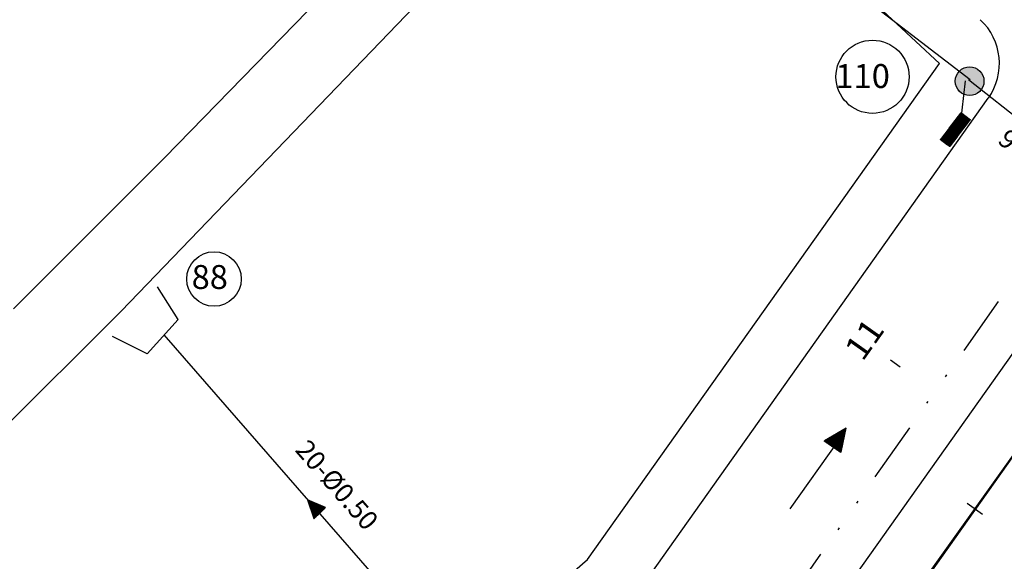
# Model space of a CAD drawing. Extents: x -130 to 417, y 52 to 476.
# Drawn here: x 68 to 109, y 337 to 360 of the extents above; entities that cross this region are included whole.
import ezdxf
from ezdxf.enums import TextEntityAlignment as Align

# ---------------------------------------------------------------- set-up
doc = ezdxf.new("R2010")
doc.units = 0
doc.header["$LTSCALE"] = 5
doc.linetypes.add('DIVIDE', pattern=[1.25, 0.5, -0.25, 0, -0.25, 0, -0.25])
doc.linetypes.add('LIN0', pattern=[0])
for name, color, linetype in [('A-FONTEPEQUENA', 2, 'CONTINUOUS'), ('CADASTRO', 7, 'LIN0'), ('CADASTRO_2', 7, 'CONTINUOUS'), ('CRT', 3, 'CONTINUOUS'), ('EIXOS_PROJETADOS', 170, 'LIN0'), ('HACHURA', 13, 'CONTINUOUS'), ('PROJETO-PLUVIAL', 4, 'CONTINUOUS'), ('PROJETO_RUAS', 2, 'CONTINUOUS'), ('REDE3', 3, 'DIVIDE'), ('REG120-160', 4, 'CONTINUOUS')]:
    doc.layers.add(name, color=color, linetype=linetype)
doc.styles.add('ROMANS', font='romans')

# ---------------------------------------------------------------- blocks, each defined once
blk = doc.blocks.new('PVP')
at = {"layer": 'PROJETO-PLUVIAL'}
blk.add_hatch(color=256, dxfattribs=at).paths.add_polyline_path([(-0.6, 0, 1), (0.6, 0, 1)])
blk.add_circle((0, 0), 0.6, dxfattribs=at)
blk = doc.blocks.new('MU')
at = {"layer": 'CADASTRO', "linetype": 'CONTINUOUS'}
blk.add_line((0, 0.388), (0, -0.388), dxfattribs=at)

msp = doc.modelspace()

# ---------------------------------------------------------------- hatches: boundary and pattern name
at = {"layer": 'PROJETO-PLUVIAL'}
h = msp.add_hatch(dxfattribs=at)
h.set_pattern_fill('ANSI31', color=256, scale=0.1, angle=-127.2969, style=0)
h.set_pattern_definition([(277.7031193602, (-1218770.227867, 1169502.872899), (0.01238719879528, 0.00167550171778), [])])
h.paths.add_polyline_path([(107.675, 355.775), (107.278, 356.077), (106.412, 354.941), (106.809, 354.638)])

# ---------------------------------------------------------------- linework, layer by layer
at = {"layer": 'CADASTRO_2'}
msp.add_lwpolyline([(95.649, 322.432), (115.196, 349.814)], dxfattribs=at)
msp.add_lwpolyline([(95.649, 322.432), (115.196, 349.814)], dxfattribs=at)
at = {"layer": 'CRT'}
for p, q in [((72.193, 347.78), (93.328, 369.729)), ((88.006, 368.548), (74.01, 354.177)), ((74.01, 354.177), (67.702, 347.877)), ((61.746, 337.346), (72.193, 347.78))]:
    msp.add_line(p, q, dxfattribs=at)
at = {"layer": 'CRT', "color": 3}
msp.add_line((102.149, 342.358), (100.122, 339.513), dxfattribs=at)
at = {"layer": 'EIXOS_PROJETADOS', "linetype": 'LIN0'}
msp.add_line((104.735, 345.438), (104.327, 345.728), dxfattribs=at)
at = {"layer": 'HACHURA', "color": 3}
for p, q in [((102.477, 342.884), (101.576, 342.363)), ((102.274, 341.883), (102.477, 342.884)), ((101.576, 342.363), (102.274, 341.883))]:
    msp.add_line(p, q, dxfattribs=at)
at = {"layer": 'HACHURA', "color": 4}
for p, q in [((79.982, 339.895), (80.243, 339.112)), ((80.727, 339.577), (79.982, 339.895)), ((80.243, 339.112), (80.727, 339.577))]:
    msp.add_line(p, q, dxfattribs=at)
at = {"layer": 'PROJETO-PLUVIAL'}
for p, q in [((107.653, 357.436), (94.237, 367.759)), ((107.247, 355.562), (107.463, 357.392)), ((115.203, 351.433), (107.579, 357.436)), ((74.583, 347.432), (73.712, 348.797)), ((73.287, 345.994), (74.583, 347.432)), ((73.287, 345.994), (71.839, 346.719)), ((87.153, 331.685), (73.998, 346.783))]:
    msp.add_line(p, q, dxfattribs=at)
at = {"layer": 'PROJETO-PLUVIAL', "color": 3}
for centre, radius in [((103.578, 357.566), 1.527), ((76.077, 349.119), 1.14)]:
    msp.add_circle(centre, radius, dxfattribs=at)
at = {"layer": 'PROJETO_RUAS', "color": 230, "linetype": 'CONTINUOUS'}
for p, q in [((74.539, 387.805), (106.375, 358.123)), ((91.677, 337.399), (106.375, 358.123)), ((100.61, 329.25), (115.24, 349.88)), ((-55.788, 211.017), (91.677, 337.399))]:
    msp.add_line(p, q, dxfattribs=at)
at = {"layer": 'PROJETO_RUAS', "linetype": 'CONTINUOUS'}
for p, q in [((93.717, 335.952), (108.414, 356.677)), ((99.426, 331.903), (113.201, 351.326))]:
    msp.add_line(p, q, dxfattribs=at)
msp.add_arc((106.375, 358.123), 2.5, 324.656, 47.005, dxfattribs=at)
at = {"layer": 'REDE3'}
msp.add_line((116.231, 358.743), (96.42, 330.512), dxfattribs=at)
at = {"layer": 'REG120-160', "color": 3}
for p, q in [((101.951, 342.129), (101.877, 342.529)), ((101.957, 342.138), (101.884, 342.533)), ((101.964, 342.148), (101.892, 342.538)), ((101.97, 342.157), (101.899, 342.542)), ((101.976, 342.166), (101.906, 342.546)), ((101.983, 342.175), (101.914, 342.55)), ((101.989, 342.185), (101.921, 342.554)), ((101.996, 342.194), (101.928, 342.559)), ((102.002, 342.203), (101.936, 342.563)), ((102.008, 342.212), (101.943, 342.567)), ((102.015, 342.222), (101.95, 342.571)), ((102.021, 342.231), (101.957, 342.576)), ((102.027, 342.24), (101.965, 342.58)), ((102.034, 342.25), (101.972, 342.584)), ((102.04, 342.259), (101.979, 342.588)), ((102.047, 342.268), (101.987, 342.593)), ((102.053, 342.277), (101.994, 342.597)), ((102.059, 342.287), (102.001, 342.601)), ((102.066, 342.296), (102.009, 342.605)), ((102.072, 342.305), (102.016, 342.61)), ((102.079, 342.314), (102.023, 342.614)), ((102.085, 342.324), (102.031, 342.618)), ((102.091, 342.333), (102.038, 342.622)), ((102.098, 342.342), (102.045, 342.626)), ((102.104, 342.352), (102.053, 342.631)), ((102.11, 342.361), (102.06, 342.635)), ((102.117, 342.37), (102.067, 342.639)), ((102.123, 342.379), (102.074, 342.643)), ((102.13, 342.389), (102.082, 342.648)), ((102.136, 342.398), (102.089, 342.652)), ((102.142, 342.407), (102.096, 342.656)), ((102.149, 342.416), (102.104, 342.66)), ((102.155, 342.426), (102.111, 342.665)), ((102.161, 342.435), (102.118, 342.669)), ((102.168, 342.444), (102.126, 342.673)), ((102.174, 342.454), (102.133, 342.677)), ((102.181, 342.463), (102.14, 342.681)), ((102.187, 342.472), (102.148, 342.686)), ((102.193, 342.481), (102.155, 342.69)), ((102.2, 342.491), (102.162, 342.694)), ((102.206, 342.5), (102.169, 342.698)), ((102.213, 342.509), (102.177, 342.703)), ((102.219, 342.518), (102.184, 342.707)), ((102.225, 342.528), (102.191, 342.711)), ((102.232, 342.537), (102.199, 342.715)), ((102.238, 342.546), (102.206, 342.72)), ((102.244, 342.555), (102.213, 342.724)), ((102.251, 342.565), (102.221, 342.728)), ((102.305, 342.097), (102.225, 342.528)), ((102.257, 342.574), (102.228, 342.732)), ((102.309, 342.117), (102.232, 342.537)), ((102.264, 342.583), (102.235, 342.736)), ((102.313, 342.138), (102.238, 342.546)), ((102.27, 342.593), (102.243, 342.741)), ((102.318, 342.159), (102.244, 342.555)), ((102.276, 342.602), (102.25, 342.745)), ((102.322, 342.18), (102.251, 342.565)), ((102.283, 342.611), (102.257, 342.749)), ((102.326, 342.201), (102.257, 342.574)), ((102.33, 342.222), (102.264, 342.583)), ((102.289, 342.62), (102.265, 342.753)), ((102.335, 342.243), (102.27, 342.593)), ((102.295, 342.63), (102.272, 342.758)), ((102.339, 342.263), (102.276, 342.602)), ((102.302, 342.639), (102.279, 342.762)), ((102.343, 342.284), (102.283, 342.611)), ((102.308, 342.648), (102.286, 342.766)), ((102.347, 342.305), (102.289, 342.62)), ((102.315, 342.657), (102.294, 342.77)), ((102.352, 342.326), (102.295, 342.63)), ((102.321, 342.667), (102.301, 342.775)), ((102.356, 342.347), (102.302, 342.639)), ((102.327, 342.676), (102.308, 342.779)), ((102.36, 342.368), (102.308, 342.648)), ((102.364, 342.389), (102.315, 342.657)), ((102.334, 342.685), (102.316, 342.783)), ((102.369, 342.409), (102.321, 342.667)), ((102.34, 342.695), (102.323, 342.787)), ((102.373, 342.43), (102.327, 342.676)), ((102.347, 342.704), (102.33, 342.791)), ((102.377, 342.451), (102.334, 342.685)), ((102.353, 342.713), (102.338, 342.796)), ((102.381, 342.472), (102.34, 342.695)), ((102.359, 342.722), (102.345, 342.8)), ((102.385, 342.493), (102.347, 342.704)), ((102.366, 342.732), (102.352, 342.804)), ((102.39, 342.514), (102.353, 342.713)), ((102.394, 342.535), (102.359, 342.722)), ((102.372, 342.741), (102.36, 342.808)), ((102.398, 342.555), (102.366, 342.732)), ((102.378, 342.75), (102.367, 342.813)), ((102.402, 342.576), (102.372, 342.741)), ((102.385, 342.759), (102.374, 342.817)), ((102.407, 342.597), (102.378, 342.75)), ((102.391, 342.769), (102.382, 342.821)), ((102.411, 342.618), (102.385, 342.759)), ((102.398, 342.778), (102.389, 342.825)), ((102.415, 342.639), (102.391, 342.769)), ((102.404, 342.787), (102.396, 342.83)), ((102.419, 342.66), (102.398, 342.778)), ((102.41, 342.797), (102.403, 342.834)), ((102.424, 342.681), (102.404, 342.787)), ((102.428, 342.701), (102.41, 342.797)), ((102.417, 342.806), (102.411, 342.838)), ((102.432, 342.722), (102.417, 342.806)), ((102.423, 342.815), (102.418, 342.842)), ((102.436, 342.743), (102.423, 342.815)), ((102.429, 342.824), (102.425, 342.847)), ((102.441, 342.764), (102.429, 342.824)), ((102.436, 342.834), (102.433, 342.851)), ((102.445, 342.785), (102.436, 342.834)), ((102.442, 342.843), (102.44, 342.855)), ((102.449, 342.806), (102.442, 342.843)), ((102.449, 342.852), (102.447, 342.859)), ((102.453, 342.827), (102.449, 342.852)), ((102.455, 342.861), (102.455, 342.863)), ((102.458, 342.847), (102.455, 342.861)), ((101.563, 342.345), (101.563, 342.347)), ((101.572, 342.338), (101.57, 342.351)), ((101.582, 342.332), (101.577, 342.356)), ((101.591, 342.326), (101.585, 342.36)), ((101.6, 342.319), (101.592, 342.364)), ((101.609, 342.313), (101.599, 342.368)), ((101.619, 342.306), (101.606, 342.373)), ((101.628, 342.3), (101.614, 342.377)), ((101.637, 342.294), (101.621, 342.381)), ((101.647, 342.287), (101.628, 342.385)), ((101.656, 342.281), (101.636, 342.389)), ((101.665, 342.274), (101.643, 342.394)), ((101.674, 342.268), (101.65, 342.398)), ((101.684, 342.262), (101.658, 342.402)), ((101.693, 342.255), (101.665, 342.406)), ((101.702, 342.249), (101.672, 342.411)), ((101.711, 342.243), (101.68, 342.415)), ((101.721, 342.236), (101.687, 342.419)), ((101.73, 342.23), (101.694, 342.423)), ((101.739, 342.223), (101.702, 342.428)), ((101.749, 342.217), (101.709, 342.432)), ((101.758, 342.211), (101.716, 342.436)), ((101.767, 342.204), (101.723, 342.44)), ((101.776, 342.198), (101.731, 342.444)), ((101.786, 342.192), (101.738, 342.449)), ((101.795, 342.185), (101.745, 342.453)), ((101.804, 342.179), (101.753, 342.457)), ((101.813, 342.172), (101.76, 342.461)), ((101.823, 342.166), (101.767, 342.466)), ((101.832, 342.16), (101.775, 342.47)), ((101.841, 342.153), (101.782, 342.474)), ((101.85, 342.147), (101.789, 342.478)), ((101.86, 342.14), (101.797, 342.483)), ((101.869, 342.134), (101.804, 342.487)), ((101.878, 342.128), (101.811, 342.491)), ((101.888, 342.121), (101.819, 342.495)), ((101.897, 342.115), (101.826, 342.499)), ((101.906, 342.109), (101.833, 342.504)), ((101.915, 342.102), (101.84, 342.508)), ((101.925, 342.096), (101.848, 342.512)), ((101.932, 342.101), (101.855, 342.516)), ((101.938, 342.11), (101.862, 342.521)), ((101.945, 342.12), (101.87, 342.525)), ((101.952, 342.077), (101.945, 342.12)), ((101.962, 342.07), (101.951, 342.129)), ((101.971, 342.064), (101.957, 342.138)), ((101.98, 342.058), (101.964, 342.148)), ((101.99, 342.051), (101.97, 342.157)), ((101.999, 342.045), (101.976, 342.166)), ((102.008, 342.038), (101.983, 342.175)), ((102.017, 342.032), (101.989, 342.185)), ((102.027, 342.026), (101.996, 342.194)), ((102.036, 342.019), (102.002, 342.203)), ((102.045, 342.013), (102.008, 342.212)), ((102.054, 342.006), (102.015, 342.222)), ((102.064, 342), (102.021, 342.231)), ((102.073, 341.994), (102.027, 342.24)), ((102.082, 341.987), (102.034, 342.25)), ((102.092, 341.981), (102.04, 342.259)), ((102.101, 341.975), (102.047, 342.268)), ((102.11, 341.968), (102.053, 342.277)), ((102.119, 341.962), (102.059, 342.287)), ((102.129, 341.955), (102.066, 342.296)), ((102.138, 341.949), (102.072, 342.305)), ((102.147, 341.943), (102.079, 342.314)), ((102.156, 341.936), (102.085, 342.324)), ((102.166, 341.93), (102.091, 342.333)), ((102.175, 341.924), (102.098, 342.342)), ((102.184, 341.917), (102.104, 342.352)), ((102.194, 341.911), (102.11, 342.361)), ((102.203, 341.904), (102.117, 342.37)), ((102.212, 341.898), (102.123, 342.379)), ((102.221, 341.892), (102.13, 342.389)), ((102.231, 341.885), (102.136, 342.398)), ((102.24, 341.879), (102.142, 342.407)), ((102.249, 341.872), (102.149, 342.416)), ((102.258, 341.867), (102.155, 342.426)), ((102.262, 341.888), (102.161, 342.435)), ((102.267, 341.909), (102.168, 342.444)), ((102.271, 341.93), (102.174, 342.454)), ((102.275, 341.951), (102.181, 342.463)), ((102.279, 341.971), (102.187, 342.472)), ((102.284, 341.992), (102.193, 342.481)), ((102.288, 342.013), (102.2, 342.491)), ((102.292, 342.034), (102.206, 342.5)), ((102.296, 342.055), (102.213, 342.509)), ((102.301, 342.076), (102.219, 342.518)), ((101.934, 342.089), (101.932, 342.101)), ((101.943, 342.083), (101.938, 342.11))]:
    msp.add_line(p, q, dxfattribs=at)
at = {"layer": 'REG120-160'}
for p, q in [((79.996, 339.874), (79.994, 339.874)), ((80.007, 339.874), (79.996, 339.874)), ((80.002, 339.867), (79.996, 339.868)), ((80.008, 339.861), (79.999, 339.861)), ((80.014, 339.855), (80.001, 339.855)), ((80.023, 339.867), (80.002, 339.867)), ((80.021, 339.848), (80.003, 339.849)), ((80.027, 339.842), (80.005, 339.842)), ((80.033, 339.835), (80.007, 339.836)), ((80.038, 339.86), (80.008, 339.861)), ((80.039, 339.829), (80.009, 339.829)), ((80.045, 339.822), (80.011, 339.823)), ((80.052, 339.816), (80.013, 339.817)), ((80.054, 339.854), (80.014, 339.855)), ((80.058, 339.81), (80.015, 339.81)), ((80.064, 339.803), (80.018, 339.804)), ((80.07, 339.797), (80.02, 339.798)), ((80.069, 339.847), (80.021, 339.848)), ((80.076, 339.79), (80.022, 339.791)), ((80.082, 339.784), (80.024, 339.785)), ((80.089, 339.777), (80.026, 339.779)), ((80.085, 339.841), (80.027, 339.842)), ((80.095, 339.771), (80.028, 339.772)), ((80.101, 339.765), (80.03, 339.766)), ((80.107, 339.758), (80.032, 339.76)), ((80.1, 339.834), (80.033, 339.835)), ((80.113, 339.752), (80.035, 339.753)), ((80.12, 339.745), (80.037, 339.747)), ((80.116, 339.827), (80.039, 339.829)), ((80.126, 339.739), (80.039, 339.741)), ((80.132, 339.732), (80.041, 339.734)), ((80.138, 339.726), (80.043, 339.728)), ((80.131, 339.821), (80.045, 339.822)), ((80.144, 339.719), (80.045, 339.721)), ((80.15, 339.713), (80.047, 339.715)), ((80.157, 339.707), (80.049, 339.709)), ((80.147, 339.814), (80.052, 339.816)), ((80.163, 339.7), (80.052, 339.702)), ((80.169, 339.694), (80.054, 339.696)), ((80.175, 339.687), (80.056, 339.69)), ((80.162, 339.807), (80.058, 339.81)), ((80.181, 339.681), (80.058, 339.683)), ((80.188, 339.674), (80.06, 339.677)), ((80.194, 339.668), (80.062, 339.671)), ((80.178, 339.801), (80.064, 339.803)), ((80.2, 339.662), (80.064, 339.664)), ((80.206, 339.655), (80.066, 339.658)), ((80.212, 339.649), (80.068, 339.652)), ((80.193, 339.794), (80.07, 339.797)), ((80.209, 339.788), (80.076, 339.79)), ((80.224, 339.781), (80.082, 339.784)), ((80.24, 339.774), (80.089, 339.777)), ((80.256, 339.768), (80.095, 339.771)), ((80.271, 339.761), (80.101, 339.765)), ((80.287, 339.755), (80.107, 339.758)), ((80.302, 339.748), (80.113, 339.752)), ((80.318, 339.741), (80.12, 339.745)), ((80.333, 339.735), (80.126, 339.739)), ((80.349, 339.728), (80.132, 339.732)), ((80.364, 339.721), (80.138, 339.726)), ((80.38, 339.715), (80.144, 339.719)), ((80.395, 339.708), (80.15, 339.713)), ((80.411, 339.702), (80.157, 339.707)), ((80.426, 339.695), (80.163, 339.7)), ((80.442, 339.688), (80.169, 339.694)), ((80.457, 339.682), (80.175, 339.687)), ((80.473, 339.675), (80.181, 339.681)), ((80.488, 339.668), (80.188, 339.674)), ((80.504, 339.662), (80.194, 339.668)), ((80.519, 339.655), (80.2, 339.662)), ((80.535, 339.649), (80.206, 339.655)), ((80.55, 339.642), (80.212, 339.649)), ((80.218, 339.642), (80.071, 339.645)), ((80.225, 339.636), (80.073, 339.639)), ((80.231, 339.629), (80.075, 339.633)), ((80.237, 339.623), (80.077, 339.626)), ((80.243, 339.617), (80.079, 339.62)), ((80.249, 339.61), (80.081, 339.613)), ((80.256, 339.604), (80.083, 339.607)), ((80.262, 339.597), (80.085, 339.601)), ((80.268, 339.591), (80.088, 339.594)), ((80.274, 339.584), (80.09, 339.588)), ((80.28, 339.578), (80.092, 339.582)), ((80.286, 339.571), (80.094, 339.575)), ((80.293, 339.565), (80.096, 339.569)), ((80.299, 339.559), (80.098, 339.563)), ((80.305, 339.552), (80.1, 339.556)), ((80.311, 339.546), (80.102, 339.55)), ((80.317, 339.539), (80.105, 339.544)), ((80.324, 339.533), (80.107, 339.537)), ((80.33, 339.526), (80.109, 339.531)), ((80.336, 339.52), (80.111, 339.524)), ((80.342, 339.514), (80.113, 339.518)), ((80.348, 339.507), (80.115, 339.512)), ((80.354, 339.501), (80.117, 339.505)), ((80.361, 339.494), (80.119, 339.499)), ((80.367, 339.488), (80.122, 339.493)), ((80.373, 339.481), (80.124, 339.486)), ((80.379, 339.475), (80.126, 339.48)), ((80.385, 339.469), (80.128, 339.474)), ((80.392, 339.462), (80.13, 339.467)), ((80.398, 339.456), (80.132, 339.461)), ((80.404, 339.449), (80.134, 339.455)), ((80.41, 339.443), (80.136, 339.448)), ((80.416, 339.436), (80.138, 339.442)), ((80.423, 339.43), (80.141, 339.436)), ((80.429, 339.423), (80.143, 339.429)), ((80.435, 339.417), (80.145, 339.423)), ((80.441, 339.411), (80.147, 339.416)), ((80.447, 339.404), (80.149, 339.41)), ((80.453, 339.398), (80.151, 339.404)), ((80.46, 339.391), (80.153, 339.397)), ((80.466, 339.385), (80.155, 339.391)), ((80.472, 339.378), (80.158, 339.385)), ((80.478, 339.372), (80.16, 339.378)), ((80.484, 339.366), (80.162, 339.372)), ((80.491, 339.359), (80.164, 339.366)), ((80.497, 339.353), (80.166, 339.359)), ((80.503, 339.346), (80.168, 339.353)), ((80.506, 339.34), (80.17, 339.347)), ((80.5, 339.334), (80.172, 339.34)), ((80.493, 339.327), (80.175, 339.334)), ((80.487, 339.321), (80.177, 339.328)), ((80.48, 339.315), (80.179, 339.321)), ((80.474, 339.309), (80.181, 339.315)), ((80.467, 339.303), (80.183, 339.308)), ((80.461, 339.297), (80.185, 339.302)), ((80.454, 339.29), (80.187, 339.296)), ((80.448, 339.284), (80.189, 339.289)), ((80.442, 339.278), (80.191, 339.283)), ((80.435, 339.272), (80.194, 339.277)), ((80.429, 339.266), (80.196, 339.27)), ((80.422, 339.259), (80.198, 339.264)), ((80.416, 339.253), (80.2, 339.258)), ((80.409, 339.247), (80.202, 339.251)), ((80.403, 339.241), (80.204, 339.245)), ((80.397, 339.235), (80.206, 339.239)), ((80.566, 339.635), (80.218, 339.642)), ((80.582, 339.629), (80.225, 339.636)), ((80.597, 339.622), (80.231, 339.629)), ((80.613, 339.615), (80.237, 339.623)), ((80.628, 339.609), (80.243, 339.617)), ((80.644, 339.602), (80.249, 339.61)), ((80.659, 339.596), (80.256, 339.604)), ((80.675, 339.589), (80.262, 339.597)), ((80.69, 339.582), (80.268, 339.591)), ((80.706, 339.576), (80.274, 339.584)), ((80.721, 339.569), (80.28, 339.578)), ((80.737, 339.562), (80.286, 339.571)), ((80.731, 339.556), (80.293, 339.565)), ((80.725, 339.55), (80.299, 339.559)), ((80.718, 339.544), (80.305, 339.552)), ((80.712, 339.538), (80.311, 339.546)), ((80.705, 339.532), (80.317, 339.539)), ((80.699, 339.525), (80.324, 339.533)), ((80.693, 339.519), (80.33, 339.526)), ((80.686, 339.513), (80.336, 339.52)), ((80.68, 339.507), (80.342, 339.514)), ((80.673, 339.501), (80.348, 339.507)), ((80.667, 339.494), (80.354, 339.501)), ((80.66, 339.488), (80.361, 339.494)), ((80.654, 339.482), (80.367, 339.488)), ((80.648, 339.476), (80.373, 339.481)), ((80.641, 339.47), (80.379, 339.475)), ((80.635, 339.464), (80.385, 339.469)), ((80.628, 339.457), (80.392, 339.462)), ((80.622, 339.451), (80.398, 339.456)), ((80.615, 339.445), (80.404, 339.449)), ((80.609, 339.439), (80.41, 339.443)), ((80.602, 339.433), (80.416, 339.436)), ((80.596, 339.426), (80.423, 339.43)), ((80.59, 339.42), (80.429, 339.423)), ((80.583, 339.414), (80.435, 339.417)), ((80.577, 339.408), (80.441, 339.411)), ((80.57, 339.402), (80.447, 339.404)), ((80.564, 339.396), (80.453, 339.398)), ((80.557, 339.389), (80.46, 339.391)), ((80.551, 339.383), (80.466, 339.385)), ((80.545, 339.377), (80.472, 339.378)), ((80.538, 339.371), (80.478, 339.372)), ((80.532, 339.365), (80.484, 339.366)), ((80.525, 339.358), (80.491, 339.359)), ((80.519, 339.352), (80.497, 339.353)), ((80.512, 339.346), (80.503, 339.346)), ((80.39, 339.229), (80.208, 339.232)), ((80.384, 339.222), (80.211, 339.226)), ((80.377, 339.216), (80.213, 339.219)), ((80.371, 339.21), (80.215, 339.213)), ((80.364, 339.204), (80.217, 339.207)), ((80.358, 339.198), (80.219, 339.2)), ((80.351, 339.191), (80.221, 339.194)), ((80.345, 339.185), (80.223, 339.188)), ((80.339, 339.179), (80.225, 339.181)), ((80.332, 339.173), (80.228, 339.175)), ((80.326, 339.167), (80.23, 339.169)), ((80.319, 339.161), (80.232, 339.162)), ((80.313, 339.154), (80.234, 339.156)), ((80.306, 339.148), (80.236, 339.15)), ((80.3, 339.142), (80.238, 339.143)), ((80.294, 339.136), (80.24, 339.137)), ((80.287, 339.13), (80.242, 339.131)), ((80.281, 339.123), (80.245, 339.124)), ((80.274, 339.117), (80.247, 339.118)), ((80.268, 339.111), (80.249, 339.111)), ((80.261, 339.105), (80.251, 339.105)), ((80.255, 339.099), (80.253, 339.099))]:
    msp.add_line(p, q, dxfattribs=at)

# ---------------------------------------------------------------- block references
at = {"layer": 'CADASTRO_2', "rotation": 54.47873394184261}
msp.add_blockref('MU', (107.85, 339.524), dxfattribs=at)
at = {"layer": 'PROJETO-PLUVIAL'}
msp.add_blockref('PVP', (107.633, 357.382), dxfattribs=at)

# ---------------------------------------------------------------- texts
at = {"layer": 'A-FONTEPEQUENA', "color": 3, "ltscale": 1.5, "style": 'ROMANS'}
for s, p in [('110', (102.031, 357.098)), ('88', (75.143, 348.702))]:
    msp.add_text(s, height=1, dxfattribs=at).set_placement(p)
for s, rotation, p in [('9-%%c0.50', 319.7196, (108.756, 354.844)), ('20-%%c0.50', 311.1318, (79.426, 341.956))]:
    msp.add_text(s, height=0.8, rotation=rotation, dxfattribs=at).set_placement(p)
at = {"layer": 'EIXOS_PROJETADOS', "style": 'ROMANS', "width": 1.129032}
msp.add_text('11', height=1, rotation=54.656, dxfattribs=at).set_placement((103.159, 345.636), (104.123, 346.996), align=Align.FIT)

doc.saveas('drawing.dxf')
